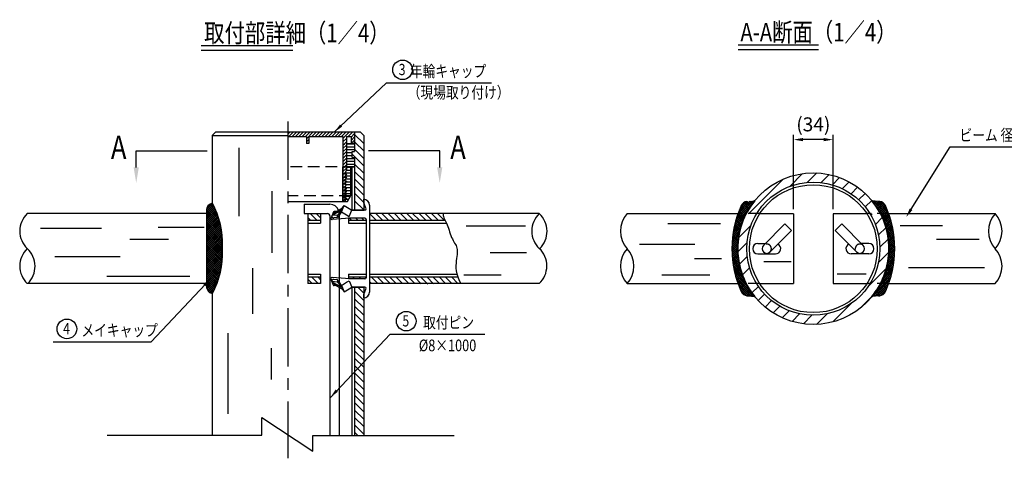
# Model space of a CAD drawing. Units: millimetres. Extents: x 324 to 7467, y 202 to 5320.
# Drawn here: x 382 to 4606, y 664 to 2545 of the extents above; entities that cross this region are included whole.
import ezdxf
from ezdxf.enums import TextEntityAlignment as Align

# ---------------------------------------------------------------- set-up
doc = ezdxf.new("R2010")
doc.units = ezdxf.units.MM
doc.header["$LTSCALE"] = 200
doc.header["$PDMODE"] = 33
doc.header["$PDSIZE"] = 5
doc.linetypes.add('CENTER', pattern=[2, 1.25, -0.25, 0.25, -0.25])
doc.linetypes.add('HIDDEN', pattern=[0.375, 0.25, -0.125])
for name, color, linetype in [('CENTER', 3, 'CENTER'), ('HASEN', 7, 'HIDDEN'), ('HATCH', 2, 'Continuous'), ('KEN', 1, 'Continuous'), ('MOJI', 6, 'Continuous'), ('SJC', 1, 'Continuous'), ('SUNPOU', 4, 'Continuous')]:
    doc.layers.add(name, color=color, linetype=linetype)
doc.styles.add('EXT08', font='ROMANS', dxfattribs={"width": 0.8, "bigfont": 'EXTFONT'})
doc.styles.get("Standard").update_dxf_attribs({"font": 'arial.ttf'})
doc.dimstyles.new('SJC', dxfattribs={"dimtxt": 0.18, "dimasz": 0.18, "dimexe": 0.18, "dimexo": 0.0625, "dimgap": 0.09, "dimtad": 0, "dimtih": 1, "dimtoh": 1, "dimdec": 4, "dimzin": 0, "dimdsep": 46, "dimtxsty": 'Standard', "dimcen": 0.09, "dimadec": 0, "dimazin": 0, "dimtfac": 1, "dimtdec": 4, "dimtofl": 0, "dimtmove": 0, "dimatfit": 3, "dimfxl": 1, "dimtolj": 1, "dimtzin": 0, "dimarcsym": 0})
doc.dimstyles.get("Standard").update_dxf_attribs({"dimtxt": 0.18, "dimasz": 0.18, "dimexe": 0.18, "dimexo": 0.0625, "dimgap": 0.09, "dimtad": 0, "dimtih": 1, "dimtoh": 1, "dimdec": 4, "dimzin": 0, "dimdsep": 46, "dimtxsty": 'Standard', "dimcen": 0.09, "dimadec": 0, "dimazin": 0, "dimtfac": 1, "dimtdec": 4, "dimtofl": 0, "dimtmove": 0, "dimatfit": 3, "dimfxl": 1, "dimtolj": 1, "dimtzin": 0, "dimarcsym": 0})

# ---------------------------------------------------------------- blocks, each defined once
blk = doc.blocks.new('*X2')
at = {"color": 0}
for p, q in [((1680.1, 2132.7), (1689.9, 2142.4)), ((1684, 2122.4), (1704, 2142.4)), ((1698.1, 2122.4), (1718.1, 2142.4)), ((1712.3, 2122.4), (1732.3, 2142.4)), ((1726.4, 2122.4), (1746.4, 2142.4)), ((1740.6, 2122.4), (1760.6, 2142.4)), ((1754.7, 2122.4), (1774.7, 2142.4)), ((1760.1, 2113.7), (1788.9, 2142.4)), ((1783, 2122.4), (1803, 2142.4)), ((1797.1, 2122.4), (1817.1, 2142.4)), ((1811.3, 2122.4), (1831.3, 2142.4)), ((1825.4, 2122.4), (1845.4, 2142.4)), ((1839.6, 2122.4), (1859.6, 2142.4)), ((1853.7, 2122.4), (1873.7, 2142.4)), ((1867.8, 2122.4), (1887.8, 2142.4)), ((1882, 2122.4), (1902, 2142.4)), ((1896.1, 2122.4), (1916.1, 2142.4)), ((1910.3, 2122.4), (1930.3, 2142.4)), ((1915.9, 2113.8), (1944.4, 2142.4)), ((1915.9, 2099.7), (1930.9, 2114.7)), ((1938.6, 2122.4), (1958.6, 2142.4)), ((1950.9, 2120.6), (1965.9, 2135.6)), ((1950.9, 2106.4), (1965.9, 2121.4)), ((1760.1, 2099.5), (1770.1, 2109.5)), ((1768.1, 2093.4), (1770.1, 2095.4)), ((1915.9, 2085.6), (1923.7, 2093.4)), ((1915.9, 2071.4), (1930.9, 2086.4)), ((1915.9, 2057.3), (1930.9, 2072.3)), ((1923.7, 2093.4), (1930.9, 2100.6)), ((1952, 2093.4), (1965.9, 2107.3)), ((1915.9, 2043.1), (1930.9, 2058.1)), ((1915.9, 2029), (1930.9, 2044)), ((1915.9, 2014.8), (1930.9, 2029.8)), ((1915.9, 2000.7), (1930.9, 2015.7)), ((1915.9, 1986.6), (1922.7, 1993.4)), ((1915.9, 1972.4), (1930.9, 1987.4)), ((1922.7, 1993.4), (1930.9, 2001.6)), ((1915.9, 1958.3), (1925.7, 1968.2)), ((1915.9, 1944.1), (1926.6, 1954.9)), ((1915.9, 1930), (1927.4, 1941.6)), ((1915.9, 1915.9), (1928.3, 1928.3)), ((1915.9, 1901.7), (1929.2, 1915)), ((1915.9, 1887.6), (1930, 1901.7)), ((1915.9, 1873.4), (1930.8, 1888.4)), ((1915.9, 1859.3), (1925, 1868.4)), ((1925, 1868.4), (1930, 1873.4)), ((1915.9, 1845.1), (1929.1, 1858.4))]:
    blk.add_line(p, q, dxfattribs=at)
blk = doc.blocks.new('*X3')
at = {"color": 0}
for p, q in [((1330.9, 1932), (1359.1, 1960.1)), ((1330.9, 1923.1), (1362, 1954.2)), ((1330.9, 1914.3), (1364.9, 1948.3)), ((1331.3, 1941.2), (1356, 1965.9)), ((1385.3, 1893.9), (1332.7, 1946.5)), ((1381.4, 1906.7), (1335.6, 1952.4)), ((1376.6, 1920.3), (1339.6, 1957.3)), ((1370.8, 1934.9), (1344.4, 1961.3)), ((1363.6, 1951), (1350.3, 1964.3)), ((1330.9, 1905.4), (1367.7, 1942.2)), ((1330.9, 1896.6), (1370.3, 1936)), ((1391.3, 1870.3), (1330.9, 1930.6)), ((1330.9, 1887.8), (1372.9, 1929.8)), ((1330.9, 1878.9), (1375.4, 1923.4)), ((1393.5, 1859.2), (1330.9, 1921.8)), ((1330.9, 1870.1), (1377.8, 1917)), ((1395.3, 1848.6), (1330.9, 1912.9)), ((1330.9, 1861.3), (1380.1, 1910.4)), ((1396.7, 1838.3), (1330.9, 1904.1)), ((1330.9, 1852.4), (1382.3, 1903.8)), ((1388.5, 1881.8), (1331.1, 1939.3)), ((1330.9, 1843.6), (1384.4, 1897)), ((1397.8, 1828.3), (1330.9, 1895.3)), ((1330.9, 1834.7), (1386.3, 1890.2)), ((1398.7, 1818.7), (1330.9, 1886.4)), ((1330.9, 1825.9), (1388.2, 1883.2)), ((1399.2, 1809.3), (1330.9, 1877.6)), ((1330.9, 1817.1), (1389.9, 1876.1)), ((1330.9, 1808.2), (1391.6, 1868.9)), ((1399.5, 1800.1), (1330.9, 1868.7)), ((1330.9, 1799.4), (1393, 1861.5)), ((1399.6, 1791.2), (1330.9, 1859.9)), ((1330.9, 1790.5), (1394.4, 1854)), ((1399.5, 1782.5), (1330.9, 1851.1)), ((1330.9, 1781.7), (1395.6, 1846.4)), ((1399.6, 1773.5), (1330.9, 1842.2)), ((1330.9, 1772.9), (1396.7, 1838.6)), ((1399.4, 1764.9), (1330.9, 1833.4)), ((1330.9, 1764), (1397.6, 1830.7)), ((1399.6, 1755.9), (1330.9, 1824.5)), ((1330.9, 1755.2), (1398.4, 1822.6)), ((1399.6, 1747), (1330.9, 1815.7)), ((1330.9, 1746.3), (1399, 1814.4)), ((1399.4, 1738.4), (1330.9, 1806.9)), ((1330.9, 1737.5), (1399.4, 1805.9)), ((1399, 1730), (1330.9, 1798)), ((1330.9, 1728.7), (1399.6, 1797.3)), ((1398.4, 1721.7), (1330.9, 1789.2)), ((1330.9, 1719.8), (1399.6, 1788.5)), ((1397.6, 1713.6), (1330.9, 1780.3)), ((1330.9, 1711), (1399.4, 1779.5)), ((1396.7, 1705.7), (1330.9, 1771.5)), ((1330.9, 1702.2), (1399.6, 1770.9)), ((1395.7, 1697.9), (1330.9, 1762.7)), ((1330.9, 1693.3), (1399.5, 1761.9)), ((1394.4, 1690.3), (1330.9, 1753.8)), ((1330.9, 1684.5), (1399.6, 1753.2)), ((1393.1, 1682.8), (1330.9, 1745)), ((1330.9, 1675.6), (1399.5, 1744.3)), ((1391.6, 1675.5), (1330.9, 1736.2)), ((1330.9, 1666.8), (1399.2, 1735.1)), ((1390, 1668.2), (1330.9, 1727.3)), ((1330.9, 1658), (1398.7, 1725.7)), ((1388.3, 1661.1), (1330.9, 1718.5)), ((1330.9, 1649.1), (1397.9, 1716.1)), ((1386.4, 1654.1), (1330.9, 1709.6)), ((1330.9, 1640.3), (1396.8, 1706.1)), ((1384.4, 1647.3), (1330.9, 1700.8)), ((1330.9, 1631.4), (1395.3, 1695.9)), ((1382.4, 1640.5), (1330.9, 1692)), ((1330.9, 1622.6), (1393.5, 1685.2)), ((1380.2, 1633.9), (1330.9, 1683.1)), ((1377.9, 1627.3), (1330.9, 1674.3)), ((1330.9, 1613.8), (1391.3, 1674.2)), ((1375.5, 1620.9), (1330.9, 1665.4)), ((1373, 1614.5), (1330.9, 1656.6)), ((1370.4, 1608.3), (1330.9, 1647.8)), ((1331, 1605), (1388.6, 1662.6)), ((1332.6, 1597.8), (1385.4, 1650.6)), ((1367.8, 1602.1), (1330.9, 1638.9)), ((1365, 1596), (1330.9, 1630.1)), ((1362.1, 1590.1), (1330.9, 1621.2)), ((1359.2, 1584.2), (1330.9, 1612.4)), ((1335.5, 1591.9), (1381.5, 1637.8)), ((1339.4, 1586.9), (1376.8, 1624.3)), ((1344.3, 1582.9), (1371, 1609.7)), ((1356.1, 1578.4), (1331.2, 1603.3)), ((1350.1, 1579.9), (1363.9, 1593.7))]:
    blk.add_line(p, q, dxfattribs=at)
blk = doc.blocks.new('*X4')
at = {"color": 0}
for p, q in [((4185.4, 1975.7), (4185.5, 1975.8)), ((4265.6, 1895.1), (4187.1, 1973.6)), ((4189.3, 1970.8), (4193.6, 1975.1)), ((4193.1, 1965.8), (4201.8, 1974.4)), ((4261.8, 1907.8), (4194.5, 1975)), ((4196.9, 1960.7), (4209.9, 1973.7)), ((4200.5, 1955.5), (4218, 1972.9)), ((4204.1, 1950.2), (4225.4, 1971.5)), ((4257.3, 1921.1), (4204.2, 1974.2)), ((4207.6, 1944.8), (4231.5, 1968.7)), ((4268.9, 1882.9), (4208.6, 1943.3)), ((4211, 1939.4), (4236.6, 1965)), ((4252, 1935.2), (4213.9, 1973.3)), ((4214.3, 1933.8), (4240.7, 1960.3)), ((4217.4, 1928.2), (4243.9, 1954.6)), ((4220.5, 1922.5), (4246.5, 1948.5)), ((4245.8, 1950.3), (4224.2, 1971.9)), ((4271.7, 1871.2), (4220.6, 1922.4)), ((4223.6, 1916.6), (4249.2, 1942.2)), ((4226.5, 1910.7), (4251.7, 1935.9)), ((4274.2, 1860), (4229.1, 1905.1)), ((4229.3, 1904.6), (4254.2, 1929.6)), ((4232, 1898.5), (4256.5, 1923.1)), ((4234.6, 1892.3), (4258.8, 1916.6)), ((4237, 1885.9), (4261.1, 1909.9)), ((4239.4, 1879.4), (4263.2, 1903.2)), ((4276.2, 1849.1), (4235.5, 1889.8)), ((4278, 1838.5), (4240.7, 1875.8)), ((4241.7, 1872.9), (4265.2, 1896.4)), ((4243.8, 1866.1), (4267.2, 1889.5)), ((4279.4, 1828.2), (4244.8, 1862.8)), ((4245.8, 1859.3), (4269, 1882.5)), ((4247.7, 1852.4), (4270.8, 1875.4)), ((4249.4, 1845.3), (4272.4, 1868.3)), ((4251.1, 1838.1), (4274, 1861)), ((4280.6, 1818.2), (4248.1, 1850.7)), ((4281.5, 1808.4), (4250.8, 1839.1)), ((4252.5, 1830.7), (4275.4, 1853.6)), ((4282.2, 1798.9), (4253, 1828.1)), ((4253.8, 1823.2), (4276.8, 1846.1)), ((4282.7, 1789.6), (4254.7, 1817.6)), ((4255, 1815.5), (4278, 1838.5)), ((4256, 1807.6), (4279.1, 1830.7)), ((4256.8, 1799.6), (4280.1, 1822.9)), ((4283, 1780.5), (4256, 1807.4)), ((4283.1, 1771.5), (4257, 1797.6)), ((4257.4, 1791.4), (4280.9, 1814.9)), ((4283, 1762.7), (4257.6, 1788.1)), ((4257.8, 1756.4), (4283, 1781.6)), ((4257.9, 1783), (4281.7, 1806.8)), ((4258, 1765.5), (4282.7, 1790.1)), ((4282.8, 1754.1), (4258, 1778.9)), ((4258.1, 1774.4), (4282.2, 1798.5)), ((4251.6, 1706), (4281.8, 1736.2)), ((4253.6, 1716.8), (4282.4, 1745.6)), ((4255.2, 1727.3), (4282.8, 1754.9)), ((4279.4, 1713.3), (4256.3, 1736.5)), ((4256.4, 1737.3), (4283, 1764)), ((4280.4, 1721.2), (4257, 1744.5)), ((4257.2, 1747), (4283.1, 1772.9)), ((4281.2, 1729.2), (4257.6, 1752.8)), ((4281.9, 1737.4), (4258, 1761.3)), ((4282.4, 1745.7), (4258.1, 1770)), ((4237.3, 1656.3), (4276.8, 1695.9)), ((4242, 1669.9), (4278.5, 1706.4)), ((4245.9, 1682.6), (4279.8, 1716.5)), ((4271.3, 1668.4), (4248.3, 1691.4)), ((4249, 1694.6), (4280.9, 1726.5)), ((4272.9, 1675.6), (4250, 1698.6)), ((4274.4, 1682.9), (4251.5, 1705.8)), ((4275.8, 1690.4), (4253, 1713.3)), ((4277.1, 1697.9), (4254.2, 1720.8)), ((4278.3, 1705.6), (4255.3, 1728.6)), ((4195.9, 1579.6), (4266.7, 1650.4)), ((4212.8, 1605.4), (4269.8, 1662.4)), ((4223.5, 1624.9), (4272.5, 1673.9)), ((4231.2, 1641.5), (4274.8, 1685.1)), ((4259.5, 1627.1), (4235.3, 1651.3)), ((4261.7, 1633.8), (4237.8, 1657.7)), ((4263.8, 1640.5), (4240.1, 1664.2)), ((4265.8, 1647.4), (4242.3, 1670.8)), ((4267.7, 1654.3), (4244.4, 1677.6)), ((4269.6, 1661.3), (4246.4, 1684.5)), ((4191.5, 1566.4), (4263, 1637.9)), ((4201.2, 1567.2), (4258.7, 1624.8)), ((4210.9, 1568.1), (4253.7, 1610.9)), ((4241.8, 1583), (4215.3, 1609.5)), ((4244.7, 1588.9), (4218.4, 1615.2)), ((4247.4, 1595.1), (4221.5, 1621)), ((4250, 1601.3), (4224.5, 1626.8)), ((4252.5, 1607.7), (4227.3, 1632.8)), ((4254.9, 1614.1), (4230.1, 1638.9)), ((4257.3, 1620.6), (4232.8, 1645.1)), ((4188, 1566.1), (4186.6, 1567.5)), ((4196.2, 1566.8), (4190.5, 1572.4)), ((4204.3, 1567.5), (4194.3, 1577.4)), ((4212.4, 1568.2), (4198, 1582.6)), ((4220.4, 1569), (4201.7, 1587.8)), ((4227.4, 1570.9), (4205.2, 1593.1)), ((4233.2, 1574), (4208.6, 1598.5)), ((4237.9, 1578), (4212, 1604)), ((4220.7, 1569), (4247.8, 1596.2))]:
    blk.add_line(p, q, dxfattribs=at)
blk = doc.blocks.new('*D10')
at = {"layer": 'DEFPOINTS', "color": 0}
for p in [(3702.1, 2030.6), (3702.1, 1713), (3872.1, 1713)]:
    blk.add_point(p, dxfattribs=at)
at = {"layer": 'SUNPOU', "color": 0, "lineweight": -2}
for p, q in [((3702.1, 1733), (3702.1, 2050.6)), ((3832.1, 2030.6), (3742.1, 2030.6)), ((3872.1, 1733), (3872.1, 2050.6))]:
    blk.add_line(p, q, dxfattribs=at)
at = {"layer": 'SUNPOU', "color": 0}
for points in [[(3742.1, 2037.3), (3742.1, 2023.9), (3702.1, 2030.6)], [(3832.1, 2037.3), (3832.1, 2023.9), (3872.1, 2030.6)]]:
    blk.add_solid(points, dxfattribs=at)
at = {"layer": 'SUNPOU', "color": 0, "insert": (3787.1, 2096), "char_height": 60, "attachment_point": 5, "style": 'EXT08'}
blk.add_mtext('\\A1;(34)', dxfattribs=at)
blk = doc.blocks.new('*X5')
at = {"color": 0}
for p, q in [((1783.9, 2012.5), (1818.9, 2012.5)), ((1783.9, 2000), (1818.9, 2000)), ((1783.9, 1987.5), (1818.9, 1987.5)), ((1783.9, 1975), (1808.9, 1975)), ((1783.9, 1962.5), (1808.9, 1962.5)), ((1783.9, 1950), (1818.9, 1950)), ((1783.9, 1937.5), (1818.9, 1937.5)), ((1783.9, 1925), (1818.9, 1925)), ((1783.9, 1912.5), (1802.4, 1912.5)), ((1802.4, 1912.5), (1807.4, 1912.5)), ((1778, 1887.5), (1802.4, 1887.5)), ((1779.2, 1875), (1802.4, 1875)), ((1780.5, 1862.5), (1802.4, 1862.5)), ((1783.9, 1900), (1802.4, 1900)), ((1802.4, 1900), (1807.4, 1900)), ((1802.4, 1887.5), (1807.4, 1887.5)), ((1802.4, 1875), (1807.4, 1875)), ((1802.4, 1862.5), (1807.4, 1862.5)), ((1776.7, 1825), (1802.4, 1825)), ((1781.7, 1850), (1802.4, 1850)), ((1783, 1837.5), (1802.4, 1837.5)), ((1802.4, 1850), (1807.4, 1850)), ((1802.4, 1837.5), (1807.4, 1837.5)), ((1802.4, 1825), (1807.4, 1825)), ((1778, 1812.5), (1802.4, 1812.5)), ((1779.2, 1800), (1802.4, 1800)), ((1780.5, 1787.5), (1800.6, 1787.5)), ((1781.7, 1775), (1793.3, 1775)), ((1802.4, 1812.5), (1807.4, 1812.5)), ((1802.4, 1800), (1807.4, 1800))]:
    blk.add_line(p, q, dxfattribs=at)

msp = doc.modelspace()

# ---------------------------------------------------------------- linework, layer by layer
at = {"layer": 'CENTER'}
msp.add_line((1533.12505, 2108.48434), (1533.12505, 664.27538), dxfattribs=at)
at = {"layer": 'HASEN'}
for p, q in [((1818.87505, 1914.31069), (1533.12505, 1914.31069)), ((1802.37505, 1914.31069), (1802.37505, 1789.31069)), ((1802.37505, 1789.31069), (1533.12505, 1789.31069)), ((1753.12505, 1713.31069), (1753.12505, 1689.91335)), ((3557.6917, 1713.31069), (3463.86083, 1713.31069)), ((4110.32766, 1713.31069), (4016.49679, 1713.31069)), ((1753.12505, 1436.70804), (1753.12505, 1397.13968)), ((3557.31081, 1413.31069), (3463.75777, 1413.31069)), ((4110.43072, 1413.31069), (4016.87768, 1413.31069))]:
    msp.add_line(p, q, dxfattribs=at)
for centre, radius, start, end in [((1713.12505, 1713.31069), 40, 0, 21.41659646), ((3587.09425, 1563.01919), 20, 315, 135), ((3987.09425, 1563.01919), 20, 45, 225)]:
    msp.add_arc(centre, radius, start, end, dxfattribs=at)
at = {"layer": 'HATCH'}
for points in [[(1768.87505, 1914.31069), (1783.87505, 1914.31069), (1783.87505, 1899.31069), (1776.37505, 1884.31069), (1783.87505, 1884.31069), (1776.37505, 1869.31069), (1783.87505, 1869.31069), (1776.37505, 1854.31069), (1783.87505, 1854.31069), (1776.37505, 1839.31069), (1783.87505, 1839.31069), (1776.37505, 1824.31069), (1783.87505, 1824.31069), (1776.37505, 1809.31069), (1783.87505, 1809.31069), (1776.37505, 1794.31069), (1783.87505, 1794.31069), (1781.37505, 1789.31069), (1768.87505, 1789.31069)], [(1768.87505, 1789.31069), (1781.37505, 1789.31069), (1776.37505, 1779.31069), (1783.87505, 1779.31069), (1776.37505, 1764.31069), (1768.87505, 1764.31069)]]:
    msp.add_lwpolyline(points, close=True, dxfattribs=at)
at = {"layer": 'KEN'}
msp.add_line((1858.12505, 1758.31069), (1858.12505, 1758.31069), dxfattribs=at)
at = {"layer": 'MOJI'}
for p, q in [((1553.81658, 2432.19638), (1160.25976, 2432.19638)), ((1553.81658, 2412.19638), (1160.25976, 2412.19638)), ((3809.11348, 2435.21848), (3464.65985, 2435.21848)), ((3809.11348, 2415.21848), (3464.65985, 2415.21848)), ((1768.87505, 2043.31069), (1768.87505, 1764.31069)), ((1783.87505, 2043.31069), (1783.87505, 1899.31069)), ((1322.9942, 1994.80732), (1322.9942, 1702.88493)), ((1783.87505, 1899.31069), (1776.37505, 1884.31069)), ((1776.37505, 1884.31069), (1783.87505, 1884.31069)), ((1783.87505, 1884.31069), (1776.37505, 1869.31069)), ((1783.87505, 1869.31069), (1776.37505, 1854.31069)), ((1776.37505, 1869.31069), (1783.87505, 1869.31069)), ((1783.87505, 1854.31069), (1776.37505, 1839.31069)), ((1776.37505, 1854.31069), (1783.87505, 1854.31069)), ((1783.87505, 1839.31069), (1776.37505, 1824.31069)), ((1776.37505, 1839.31069), (1783.87505, 1839.31069)), ((1783.87505, 1824.31069), (1776.37505, 1809.31069)), ((1776.37505, 1824.31069), (1783.87505, 1824.31069)), ((1463.91974, 1809.35074), (1463.91974, 1544.9034)), ((1783.87505, 1809.31069), (1776.37505, 1794.31069)), ((1776.37505, 1809.31069), (1783.87505, 1809.31069)), ((1783.87505, 1794.31069), (1776.37505, 1779.31069)), ((1776.37505, 1794.31069), (1783.87505, 1794.31069)), ((1776.37505, 1779.31069), (1783.87505, 1779.31069)), ((1783.87505, 1779.31069), (1776.37505, 1764.31069)), ((1787.16779, 1764.31069), (1807.37505, 1799.31069)), ((471.58096, 1651.25794), (732.54484, 1651.25794)), ((976.56303, 1654.64428), (1173.13325, 1654.64428)), ((2298.32824, 1661.41699), (2552.51385, 1661.41699)), ((3162.53515, 1671.38455), (3389.40719, 1671.38455)), ((4159.07598, 1662.91033), (4341.42176, 1662.91033)), ((854.55394, 1603.84899), (1020.62188, 1603.84899)), ((3041.67807, 1582.40521), (3279.15161, 1582.40521)), ((4315.97815, 1603.59077), (4498.32393, 1603.59077)), ((532.58551, 1529.3492), (813.88425, 1529.3492)), ((2400.00248, 1546.28097), (2555.90298, 1546.28097)), ((3277.03132, 1520.96711), (3393.64781, 1520.96711)), ((1381.42673, 1479.65016), (1381.42673, 1283.89045)), ((3575.14681, 1508.27289), (3691.76327, 1508.27289)), ((4195.12107, 1482.83312), (4521.64723, 1482.83312)), ((756.26884, 1444.69037), (1112.1287, 1444.69037)), ((2288.1608, 1451.46308), (2447.45047, 1451.46308)), ((3137.09154, 1451.05479), (3342.7606, 1451.05479)), ((3889.11915, 1454.90491), (4014.21685, 1454.90491)), ((1274.87327, 1201.4653), (1274.87327, 854.59282)), ((1460.48255, 1136.21206), (1460.48255, 1002.2712))]:
    msp.add_line(p, q, dxfattribs=at)
msp.add_lwpolyline([(2198.65814, 1714.83333), (2198.67269, 1711.41709), (2199.34578, 1705.80678), (2200.65425, 1700.34149), (2202.49173, 1694.92222), (2204.75186, 1689.44997), (2207.32825, 1683.82575), (2210.11453, 1677.95054), (2213.00435, 1671.72537), (2215.89131, 1665.05122), (2218.69307, 1657.87), (2221.42333, 1650.28711), (2224.11979, 1642.44888), (2226.82016, 1634.50161), (2229.56217, 1626.59162), (2232.38352, 1618.86521), (2235.32193, 1611.4687), (2238.4151, 1604.5484), (2241.67367, 1598.20199), (2244.99997, 1592.33262), (2248.26923, 1586.79484), (2251.35672, 1581.44317), (2254.13766, 1576.13214), (2256.48731, 1570.71629), (2258.28091, 1565.05014), (2259.39371, 1558.98822), (2259.75008, 1552.40874), (2259.47092, 1545.28459), (2258.72627, 1537.61233), (2257.68615, 1529.38852), (2256.52058, 1520.60972), (2255.39961, 1511.27249), (2254.49326, 1501.3734), (2253.97156, 1490.90901), (2254.03966, 1479.84855), (2255.04317, 1468.05194), (2257.36285, 1455.35179), (2261.37942, 1441.58069), (2267.47362, 1426.57124), (2274.38257, 1413.31069)], dxfattribs=at)
for centre, radius, start, end in [((484.95474, 1638.31069), 102.72877, 133.10707942, 226.89292058), ((2681.56163, 1638.31069), 102.72877, 133.10707942, 226.89292058), ((2542.05527, 1637.48202), 102.72877, 313.78774597, 47.57358714), ((3070.3104, 1638.01919), 110.98705, 137.28274805, 222.51276871), ((4649.17379, 1638.01919), 110.98705, 137.48723129, 222.51276871), ((4485.55074, 1638.01919), 110.98705, 317.48723129, 42.71725195), ((484.95474, 1488.31069), 102.72877, 133.10707942, 226.89292058), ((345.44837, 1487.48202), 102.72877, 313.78774597, 47.57358714), ((2541.15935, 1489.15472), 102.72877, 312.41370997, 46.89292058), ((3070.3104, 1488.01919), 110.98705, 137.48723129, 222.51276871), ((2906.68735, 1488.01919), 110.98705, 317.48723129, 42.51276871), ((4485.55074, 1488.01919), 110.98705, 317.48723129, 42.51276871)]:
    msp.add_arc(centre, radius, start, end, dxfattribs=at)
at = {"layer": 'SJC'}
for p, q in [((1223.12505, 2063.31069), (1208.12505, 2048.31069)), ((1208.12505, 2048.31069), (1208.12505, 1758.21052)), ((1208.12505, 2048.31069), (1533.12505, 2048.31069)), ((1223.12505, 2063.31069), (1843.12505, 2063.31069)), ((1533.12505, 2043.31069), (1613.12505, 2043.31069)), ((1613.12505, 2043.31069), (1613.12505, 2014.31069)), ((1623.12505, 2043.31069), (1623.12505, 2014.31069)), ((1623.12505, 2043.31069), (1768.87505, 2043.31069)), ((1783.87505, 2043.31069), (1803.87505, 2043.31069)), ((1803.87505, 2043.31069), (1803.87505, 2014.31069)), ((1818.87505, 2063.31069), (1818.87505, 2019.31069)), ((1843.12505, 2063.31069), (1858.12505, 2048.31069)), ((1858.12505, 2048.31069), (1858.12505, 1728.31069)), ((1623.12505, 2014.31069), (1613.12505, 2014.31069)), ((1783.87505, 2014.31069), (1818.87505, 2014.31069)), ((1818.87505, 2019.31069), (1813.87505, 2014.31069)), ((1818.87505, 2018.31069), (1818.87505, 1979.31069)), ((1818.87505, 2014.31069), (1818.87505, 1979.31069)), ((1808.87505, 1954.31069), (1808.87505, 1979.31069)), ((1808.87505, 1979.31069), (1818.87505, 1979.31069)), ((1808.87505, 1954.31069), (1818.87505, 1954.31069)), ((1818.87505, 1954.31069), (1818.87505, 1728.31069)), ((1807.37505, 1914.31069), (1807.37505, 1799.31069)), ((1807.37505, 1914.31069), (1818.87505, 1914.31069)), ((1807.37505, 1893.31069), (1807.37505, 1728.31069)), ((1787.16779, 1764.31069), (1533.12505, 1764.31069)), ((1603.12505, 1753.31069), (1713.12505, 1753.31069)), ((1603.12505, 1753.31069), (1603.12505, 1713.31069)), ((4066.66912, 1765.68344), (4038.30563, 1768.16494)), ((1183.94346, 1713.31069), (414.75359, 1713.31069)), ((1603.12505, 1713.31069), (1703.12505, 1713.31069)), ((1618.12505, 1713.31069), (1618.12505, 1413.31069)), ((1618.12505, 1713.31069), (1673.12505, 1713.31069)), ((1673.12505, 1713.31069), (1673.12505, 1672.81069)), ((1713.12505, 1703.31069), (1713.12505, 761.89651)), ((1753.12505, 1689.91335), (1753.12505, 1436.70804)), ((1793.12505, 1693.31069), (1793.12505, 1672.81069)), ((1807.37505, 1728.31069), (1858.12505, 1728.31069)), ((2611.36049, 1713.31069), (1883.12505, 1713.31069)), ((2988.76707, 1713.31069), (3463.86083, 1713.31069)), ((3557.6917, 1713.31069), (3702.09425, 1713.31069)), ((3702.09425, 1713.01919), (3702.09425, 1413.01919)), ((3872.09425, 1713.31069), (4016.49679, 1713.31069)), ((3872.09425, 1713.01919), (3872.09425, 1413.01919)), ((4110.32766, 1713.31069), (4567.09407, 1713.31069)), ((1618.12505, 1684.81069), (1673.12505, 1684.81069)), ((1618.12505, 1672.81069), (1673.12505, 1672.81069)), ((1793.12505, 1684.81069), (1868.12505, 1684.81069)), ((1793.12505, 1672.81069), (1868.12505, 1672.81069)), ((1883.12505, 1684.81069), (2206.87705, 1684.81069)), ((1883.12505, 1672.81069), (2212.50052, 1672.81069)), ((3572.95211, 1577.16133), (3664.87599, 1669.08521)), ((3693.16026, 1640.80094), (3664.87599, 1669.08521)), ((3881.02823, 1640.80094), (3909.3125, 1669.08521)), ((4001.23638, 1577.16133), (3909.3125, 1669.08521)), ((3601.23638, 1548.87706), (3693.16026, 1640.80094)), ((3972.95211, 1548.87706), (3881.02823, 1640.80094)), ((3549.59425, 1585.51919), (3581.30998, 1585.51919)), ((4024.59425, 1585.51919), (3992.87852, 1585.51919)), ((3549.59425, 1540.51919), (3624.59425, 1540.51919)), ((4024.59425, 1540.51919), (3949.59425, 1540.51919)), ((1618.12505, 1453.81069), (1673.12505, 1453.81069)), ((1618.12505, 1441.81069), (1673.12505, 1441.81069)), ((1673.12505, 1453.81069), (1673.12505, 1413.31069)), ((1793.12505, 1453.81069), (1868.12505, 1453.81069)), ((1793.12505, 1453.81069), (1793.12505, 1433.31069)), ((1793.12505, 1441.81069), (1868.12505, 1441.81069)), ((1883.12505, 1453.81069), (2257.81233, 1453.81069)), ((1883.12505, 1441.81069), (2261.31233, 1441.81069)), ((1183.94346, 1413.31069), (414.75359, 1413.31069)), ((1673.12505, 1413.31069), (1618.12505, 1413.31069)), ((1753.12505, 1397.13968), (1753.12505, 761.89651)), ((1807.37505, 1398.31069), (1807.37505, 761.89651)), ((1807.37505, 1398.31069), (1858.12505, 1398.31069)), ((1818.87505, 1398.31069), (1818.87505, 761.89651)), ((1818.87505, 1398.31069), (1858.12505, 1398.31069)), ((1858.12505, 1398.31069), (1858.12505, 761.89651)), ((2611.36049, 1413.31069), (1883.12505, 1413.31069)), ((2988.2326, 1413.31069), (3463.75777, 1413.31069)), ((3557.31081, 1413.31069), (3702.09425, 1413.31069)), ((3872.09425, 1413.31069), (4016.87768, 1413.31069)), ((4110.43072, 1413.31069), (4567.62854, 1413.31069)), ((1208.12505, 1370.57231), (1208.12505, 762.82247)), ((3507.51937, 1360.64643), (3535.88295, 1358.16494)), ((4066.66912, 1360.64643), (4038.30555, 1358.16494))]:
    msp.add_line(p, q, dxfattribs=at)
for points in [[(1783.87505, 1884.31069), (1776.37505, 1869.31069), (1783.87505, 1869.31069), (1776.37505, 1854.31069), (1783.87505, 1854.31069), (1776.37505, 1839.31069), (1783.87505, 1839.31069), (1776.37505, 1824.31069), (1783.87505, 1824.31069), (1776.37505, 1809.31069), (1783.87505, 1809.31069), (1776.37505, 1794.31069), (1783.87505, 1794.31069), (1781.37505, 1789.31069), (1801.60155, 1789.31069), (1802.37505, 1790.65044), (1802.37505, 1914.31069), (1783.87505, 1914.31069), (1783.87505, 1899.31069), (1776.37505, 1884.31069)], [(1802.37505, 1914.31069), (1807.37505, 1914.31069), (1807.37505, 1799.31069), (1802.37505, 1790.65044)], [(1787.16779, 1764.31069), (1776.37505, 1764.31069), (1783.87505, 1779.31069), (1776.37505, 1779.31069), (1781.37505, 1789.31069), (1801.60155, 1789.31069)]]:
    msp.add_lwpolyline(points, close=True, dxfattribs=at)
msp.add_lwpolyline([(1252.65756, 1564.3914, 0.0280123871), (1252.34417, 1569.98071, 0.1339449609), (1208.94345, 1758.45527, 0.0047491588), (1204.85792, 1757.19958, 0.3267103541), (1183.94346, 1728.60842), (1183.94346, 1397.75308, 0.3000780202), (1204.85792, 1371.58325, 0.0047506189), (1208.94348, 1370.32756, 0.1339449328), (1252.34417, 1558.80208, 0.0280124468), (1252.65756, 1564.3914)], format="xyb", dxfattribs=at)
for radius in [325, 285.75, 274.25]:
    msp.add_circle((3787.09425, 1563.01919), radius, dxfattribs=at)
for centre, radius, start, end in [((1713.12505, 1713.31069), 40, 21.41659646, 90), ((3888.07334, 1563.16494), 450, 155.80861914, 180), ((3788.07334, 1563.16494), 325, 140.89310304, 180), ((3504.95697, 1735.275), 30, 96.52892751, 155.80861914), ((3786.11515, 1563.16494), 325, 0, 39.10689696), ((4047.05906, 1541.53965), 225, 83.47107249, 84.99999667), ((4069.23153, 1735.275), 30, 24.19138086, 83.47107249), ((3686.11515, 1563.16494), 450, 0, 24.19138086), ((1703.12505, 1703.31069), 10, 0, 90), ((3888.07334, 1563.16494), 450, 180, 204.19138086), ((3788.07334, 1563.16494), 325, 180, 194.62671692), ((3549.59425, 1563.01919), 22.5, 90, 270), ((3587.09425, 1563.01919), 20, 135, 315), ((3624.59425, 1563.01919), 22.5, 270, 61.8353518), ((3949.59425, 1563.01919), 22.5, 118.1646482, 270), ((3987.09425, 1563.01919), 20, 225, 45), ((4024.59425, 1563.01919), 22.5, 270, 90), ((3686.11515, 1563.16494), 450, 335.80861914, 0), ((3786.11515, 1563.16494), 325, 345.37328308, 0), ((3788.07334, 1563.16494), 325, 194.62671692, 207.55169904), ((3786.11515, 1563.16494), 325, 332.44830096, 345.37328308), ((3788.07334, 1563.16494), 325, 207.55169904, 219.10689696), ((3786.11515, 1563.16494), 325, 320.89310304, 332.44830096), ((3504.95697, 1391.05489), 30, 204.19138086, 263.47107249), ((3527.12944, 1584.79023), 225, 263.47107249, 264.99999667), ((4047.05906, 1584.79023), 225, 275.00000333, 276.52892751), ((4069.23153, 1391.05489), 30, 276.52892751, 335.80861914)]:
    msp.add_arc(centre, radius, start, end, dxfattribs=at)
at = {"layer": 'SUNPOU'}
for p, q in [((1955.60497, 2273.97571), (2406.70293, 2273.97571)), ((1858.12505, 2013.70714), (1818.87505, 2052.95714)), ((1858.12505, 1950.06753), (1818.87505, 1989.31753)), ((1858.12505, 1981.88733), (1821.70169, 2018.31069)), ((4206.31988, 1731.866), (4374.15777, 1999.68598)), ((4374.15777, 1999.68598), (4733.37418, 1999.68598)), ((882.09175, 1982.20017), (1187.12246, 1982.20017)), ((882.09175, 1911.04404), (882.09175, 1982.20017)), ((1858.12505, 1918.24772), (1808.87505, 1967.49772)), ((2184.15835, 1982.20017), (1879.12764, 1982.20017)), ((2184.15835, 1911.04404), (2184.15835, 1982.20017)), ((1858.12505, 1886.42792), (1818.87505, 1925.67792)), ((1858.12505, 1854.60811), (1818.87505, 1893.85811)), ((1858.12505, 1822.78831), (1818.87505, 1862.03831)), ((3509.58735, 1713.01919), (3657.73252, 1861.16437)), ((3685.64971, 1830.15599), (3740.09688, 1884.60316)), ((3762.09262, 1847.67334), (3802.09223, 1887.67295)), ((3820.19088, 1846.84603), (3854.3326, 1880.98775)), ((3869.03814, 1836.76773), (3900.03456, 1867.76414)), ((1858.12505, 1793.00151), (1818.87505, 1832.25151)), ((3911.47483, 1820.27885), (3940.65082, 1849.45484)), ((3948.76102, 1798.63947), (3976.93288, 1826.81133)), ((1858.12505, 1761.18171), (1818.87505, 1800.43171)), ((1858.12505, 1759.56069), (1858.12505, 1774.56069)), ((3981.49628, 1772.44917), (4009.26711, 1800.21999)), ((1725.0989, 1713.59998), (1770.36755, 1739.25261)), ((1763.03648, 1720.85801), (1773.99646, 1748.35801)), ((1765.27434, 1736.36641), (1773.99646, 1748.35801)), ((1773.99646, 1748.35801), (1796.01535, 1735.13337)), ((1796.01535, 1735.13337), (1807.37505, 1728.31069)), ((1858.12505, 1729.3619), (1818.87505, 1768.6119)), ((1868.12505, 1733.31069), (1858.12505, 1759.56069)), ((1883.12505, 1749.56069), (1883.12505, 1377.06069)), ((4009.90316, 1741.93048), (4037.80221, 1769.82953)), ((1630.33102, 1684.81069), (1618.12505, 1697.01666)), ((1656.84752, 1684.81069), (1628.34752, 1713.31069)), ((1673.12505, 1695.04967), (1654.86403, 1713.31069)), ((1726.91876, 1718.6), (1717.99013, 1694.06879)), ((1745.1732, 1706.51544), (1721.80136, 1704.54008)), ((1722.04617, 1705.21267), (1766.94024, 1730.65303)), ((1779.99401, 1692.18428), (1723.12437, 1687.37772)), ((1746.29452, 1696.57456), (1729.7255, 1695.17416)), ((1741.18667, 1722.71652), (1731.19612, 1721.87213)), ((1766.94024, 1730.65303), (1745.1732, 1706.51544)), ((1746.29452, 1696.57456), (1745.1732, 1706.51544)), ((1763.03648, 1720.85801), (1746.29452, 1696.57456)), ((1763.03648, 1720.85801), (1784.83993, 1707.76277)), ((1793.32133, 1693.31069), (1779.99401, 1692.18428)), ((1784.83993, 1707.76277), (1796.41507, 1700.81069)), ((1863.12505, 1693.31069), (1793.32133, 1693.31069)), ((1796.41507, 1700.81069), (1807.37505, 1728.31069)), ((1805.94655, 1684.81069), (1797.44655, 1693.31069)), ((1863.12505, 1728.31069), (1807.37505, 1728.31069)), ((1820.78286, 1728.31069), (1818.87505, 1730.2185)), ((1832.46305, 1684.81069), (1823.96305, 1693.31069)), ((1858.97956, 1684.81069), (1850.47956, 1693.31069)), ((1912.01257, 1684.81069), (1883.51257, 1713.31069)), ((1938.52907, 1684.81069), (1910.02907, 1713.31069)), ((1965.04558, 1684.81069), (1936.54558, 1713.31069)), ((1991.56208, 1684.81069), (1963.06208, 1713.31069)), ((2018.07858, 1684.81069), (1989.57858, 1713.31069)), ((2044.59509, 1684.81069), (2016.09509, 1713.31069)), ((2071.11159, 1684.81069), (2042.61159, 1713.31069)), ((2097.6281, 1684.81069), (2068.09821, 1714.34058)), ((2124.1446, 1684.81069), (2095.6446, 1713.31069)), ((2150.66111, 1684.81069), (2122.99525, 1712.47655)), ((2177.17761, 1684.81069), (2148.67761, 1713.31069)), ((2203.69411, 1684.81069), (2175.19411, 1713.31069)), ((4033.91152, 1707.01328), (4039.91743, 1713.01919)), ((4053.13305, 1667.30925), (4083.07752, 1697.25371)), ((1868.12505, 1688.31069), (1868.12505, 1438.31069)), ((3465.51028, 1610.01656), (3519.95745, 1664.46373)), ((4066.70114, 1621.95177), (4099.02062, 1654.27125)), ((4072.77944, 1569.10451), (4109.29067, 1605.61573)), ((3462.44049, 1548.02121), (3502.4401, 1588.02082)), ((3469.12569, 1495.78084), (3503.26741, 1529.92256)), ((4066.70488, 1504.10438), (4111.80031, 1549.1998)), ((3482.3493, 1450.07888), (3513.34571, 1481.0753)), ((4022.35336, 1400.82729), (4101.23497, 1479.70891)), ((1663.33065, 1413.16253), (1634.68248, 1441.81069)), ((1673.12505, 1429.88463), (1661.19899, 1441.81069)), ((1779.99401, 1434.4371), (1723.12437, 1439.24366)), ((1818.79801, 1433.31069), (1810.29801, 1441.81069)), ((1845.31452, 1433.31069), (1836.81452, 1441.81069)), ((1867.98909, 1437.15262), (1863.33102, 1441.81069)), ((1918.34752, 1413.31069), (1889.84752, 1441.81069)), ((1944.86403, 1413.31069), (1916.36403, 1441.81069)), ((1971.38053, 1413.31069), (1942.88053, 1441.81069)), ((1997.89704, 1413.31069), (1969.39704, 1441.81069)), ((2024.41354, 1413.31069), (1995.91354, 1441.81069)), ((2049.63898, 1414.60176), (2022.43005, 1441.81069)), ((2076.21508, 1414.54216), (2048.94655, 1441.81069)), ((2104.84963, 1412.42411), (2075.46305, 1441.81069)), ((2132.69049, 1411.09976), (2101.97956, 1441.81069)), ((2158.18493, 1412.12183), (2128.49606, 1441.81069)), ((2182.8254, 1413.99786), (2155.01257, 1441.81069)), ((2208.09116, 1415.2486), (2181.52907, 1441.81069)), ((2234.73005, 1415.12622), (2208.04558, 1441.81069)), ((2262.39944, 1413.97334), (2234.56208, 1441.81069)), ((2261.42783, 1441.46144), (2261.07858, 1441.81069)), ((1636.66598, 1413.31069), (1618.12505, 1431.85162)), ((1726.91876, 1408.02139), (1717.99013, 1432.55259)), ((1745.1732, 1420.10595), (1721.80136, 1422.08131)), ((1722.04617, 1421.40872), (1766.94024, 1395.96836)), ((1725.0989, 1413.02141), (1770.36755, 1387.36878)), ((1746.29452, 1430.04683), (1729.7255, 1431.44722)), ((1741.18667, 1403.90486), (1731.19612, 1404.74925)), ((1746.29452, 1430.04683), (1745.1732, 1420.10595)), ((1766.94024, 1395.96836), (1745.1732, 1420.10595)), ((1759.2485, 1413.31069), (1745.62505, 1426.93414)), ((1763.03648, 1405.76337), (1746.29452, 1430.04683)), ((1763.03648, 1405.76337), (1784.83993, 1418.85862)), ((1763.03648, 1405.76337), (1773.99646, 1378.26337)), ((1793.32133, 1433.31069), (1779.99401, 1434.4371)), ((1784.83993, 1418.85862), (1796.41507, 1425.81069)), ((1863.12505, 1433.31069), (1793.32133, 1433.31069)), ((1796.01535, 1391.48801), (1807.37505, 1398.31069)), ((1796.41507, 1425.81069), (1807.37505, 1398.31069)), ((1863.12505, 1398.31069), (1807.37505, 1398.31069)), ((1858.12505, 1372.77045), (1832.58481, 1398.31069)), ((1891.83102, 1413.31069), (1883.12505, 1422.01666)), ((3523.30211, 1373.18056), (3551.47397, 1401.35242)), ((4022.35336, 1400.82729), (4034.54526, 1413.01919)), ((1765.27434, 1390.25497), (1773.99646, 1378.26337)), ((1773.99646, 1378.26337), (1796.01535, 1391.48801)), ((1858.12505, 1340.95064), (1818.87505, 1380.20064)), ((1858.12505, 1367.06069), (1868.12505, 1393.31069)), ((1858.12505, 1352.06069), (1858.12505, 1367.06069)), ((3549.89345, 1340.84633), (3577.66427, 1368.61716)), ((3988.03176, 1307.58013), (4042.53331, 1362.08168)), ((1858.12505, 1309.13084), (1818.87505, 1348.38084)), ((1858.12505, 1277.31103), (1818.87505, 1316.56103)), ((3580.28391, 1312.31123), (3608.18296, 1340.21028)), ((3614.52069, 1287.62245), (3643.10016, 1316.20192)), ((3870.40453, 1248.87847), (3949.28615, 1327.76008)), ((1858.12505, 1245.49123), (1818.87505, 1284.74123)), ((3652.85973, 1267.03592), (3682.80419, 1296.98039)), ((3695.84219, 1251.09282), (3728.16167, 1283.4123)), ((3744.49771, 1240.82277), (3781.00893, 1277.334)), ((3800.91364, 1238.31313), (3846.00906, 1283.40856)), ((1858.12505, 1213.67142), (1818.87505, 1252.92142)), ((1858.12505, 1181.85162), (1818.87505, 1221.10162)), ((1858.12505, 1150.03181), (1818.87505, 1189.28181)), ((1971.48515, 1196.33967), (2377.59377, 1196.33967)), ((525.16845, 1163.03127), (946.07779, 1163.03127)), ((1858.12505, 1118.21201), (1818.87505, 1157.46201)), ((1859.64153, 1084.87573), (1818.87505, 1125.6422)), ((1858.12505, 1054.5724), (1818.87505, 1093.8224)), ((1856.73923, 1024.13841), (1818.87505, 1062.00259)), ((1858.12505, 990.93279), (1818.87505, 1030.18279)), ((1858.12505, 959.11298), (1818.87505, 998.36298)), ((1856.22563, 929.1926), (1818.87505, 966.54318)), ((1858.12505, 895.47337), (1818.87505, 934.72337)), ((1858.12505, 863.65357), (1818.87505, 902.90357)), ((1858.12505, 831.83376), (1818.87505, 871.08376)), ((1420.92578, 839.12176), (1639.47388, 694.73338)), ((1420.92578, 762.82247), (1420.92578, 839.12176)), ((1858.12505, 800.01396), (1818.87505, 839.26396)), ((1858.12505, 768.19415), (1818.87505, 807.44415)), ((756.79547, 762.82247), (1420.92578, 762.82247)), ((1639.47388, 694.73338), (1639.47388, 761.89651)), ((1639.47388, 761.89651), (2246.33926, 761.89651)), ((1832.60289, 761.89651), (1818.87505, 775.62435))]:
    msp.add_line(p, q, dxfattribs=at)
for centre in [(2024.67943, 2329.88869), (2040.55961, 1252.25265), (584.83069, 1218.94425)]:
    msp.add_circle(centre, 42, dxfattribs=at)
for centre, radius, start, end in [((1858.12505, 1749.56069), 25, 0, 90), ((1863.12505, 1733.31069), 5, 270, 0), ((1722.68859, 1692.35869), 5, 160, 275), ((1729.09386, 1702.64752), 7.5, 160, 274.83109602), ((1731.61722, 1716.88989), 5, 94.83109602, 160), ((1863.12505, 1688.31069), 5, 0, 90), ((1722.68859, 1434.26269), 5, 85, 200), ((1863.12505, 1438.31069), 5, 270, 0), ((1729.09386, 1423.97387), 7.5, 85.16890398, 200), ((1731.61722, 1409.73149), 5, 200, 265.16890398), ((1863.12505, 1393.31069), 5, 0, 90), ((1858.12505, 1377.06069), 25, 270, 0)]:
    msp.add_arc(centre, radius, start, end, dxfattribs=at)
for points in [[(870.98064, 1911.04404), (893.20286, 1911.04404), (882.09175, 1844.37737)], [(2195.26946, 1911.04404), (2173.04724, 1911.04404), (2184.15835, 1844.37737)], [(4211.96893, 1728.32585), (4200.67084, 1735.40616), (4185.07895, 1697.97171)]]:
    msp.add_solid(points, dxfattribs=at)

# ---------------------------------------------------------------- block references
at = {"layer": 'HATCH'}
for name, p in [('*X2', (-146.97802, -79.09271)), ('*X5', (0, 0)), ('*X3', (-146.97802, -207.65159)), ('*X4', (-146.97802, -207.65159))]:
    msp.add_blockref(name, p, dxfattribs=at)
at = {"layer": 'HATCH', "xscale": -1}
msp.add_blockref('*X4', (7721.16652, -207.65159), dxfattribs=at)

# ---------------------------------------------------------------- texts
at = {"layer": 'MOJI', "style": 'EXT08', "width": 0.8}
for s, p in [('取付部詳細（1／4）', (1173.6946, 2448.05446)), ('A-A断面（1／4）', (3474.07667, 2451.26856))]:
    msp.add_text(s, height=80, dxfattribs=at).set_placement(p)
at = {"layer": 'SUNPOU', "style": 'EXT08', "width": 0.8}
for s, height, p in [('3', 48, (2008.36854, 2331.1132)), ('   年輪キャップ', 50, (2019.59821, 2323.97571)), ('（現場取り付け）', 50, (2047.09349, 2232.54717)), ('ビーム 径60', 50, (4414.24777, 2049.68598)), ('A', 100, (773.72761, 1997.78231)), ('A', 100, (2229.65312, 1997.78231)), ('5', 48, (2024.24872, 1253.47715)), ('取付ピン', 50, (2113.08142, 1246.33967)), ('4', 48, (568.5198, 1220.16875)), ('メイキャップ', 50, (647.34977, 1213.03127)), ('%%C8×1000', 50, (2094.55229, 1148.38047))]:
    msp.add_text(s, height=height, dxfattribs=at).set_placement(p, align=Align.MIDDLE_LEFT)

# ---------------------------------------------------------------- dimensions: what is measured, and where the dimension line sits
at = {"layer": 'SUNPOU'}
dim = msp.add_linear_dim(base=(3702.09425, 2030.59979), p1=(3872.09425, 1713.01919), p2=(3702.09425, 1713.01919), text='(<>)', dimstyle='SJC', override={"dimscale": 20, "dimtxt": 3, "dimasz": 2, "dimexe": 1, "dimexo": 1, "dimgap": 1.2, "dimtad": 1, "dimtih": 0, "dimtoh": 0, "dimdec": 2, "dimlfac": 0.2, "dimzin": 8, "dimtxsty": 'EXT08', "dimtofl": 1, "dimtmove": 2}, dxfattribs=at)
dim.commit()
dim.dimension.update_dxf_attribs({"geometry": '*D10', "text_midpoint": (3787.09425, 2096.02231), "dimtype": 160})

# ---------------------------------------------------------------- leaders
for points, dimstyle, override in [([(1732.15739, 2063.31069), (1955.60497, 2273.97571)], 'SJC', {"dimtxt": 60, "dimasz": 40, "dimexe": 20, "dimexo": 20, "dimgap": 30, "dimtad": 1, "dimtih": 0, "dimtoh": 0, "dimzin": 8, "dimclrd": 256, "dimclre": 256, "dimclrt": 256, "dimtofl": 1}), ([(1202.16682, 1435.52355), (946.07779, 1163.03127)], 'SJC', {"dimtxt": 60, "dimasz": 40, "dimexe": 20, "dimexo": 20, "dimgap": 30, "dimtad": 1, "dimtih": 0, "dimtoh": 0, "dimzin": 8, "dimclrd": 256, "dimclre": 256, "dimclrt": 256, "dimtofl": 1}), ([(1715.00395, 925.10625), (1971.48515, 1196.33967)], 'Standard', {"dimtxt": 50, "dimasz": 40, "dimexe": 20, "dimexo": 20, "dimgap": 30, "dimtad": 1, "dimtih": 0, "dimtoh": 0, "dimdec": 4, "dimzin": 8, "dimtxsty": 'Standard', "dimclrd": 256, "dimclre": 256, "dimclrt": 256, "dimaunit": 0, "dimtdec": 4, "dimtofl": 1})]:
    msp.add_leader(points, dimstyle=dimstyle, override=override, dxfattribs=at)

doc.saveas('drawing.dxf')
